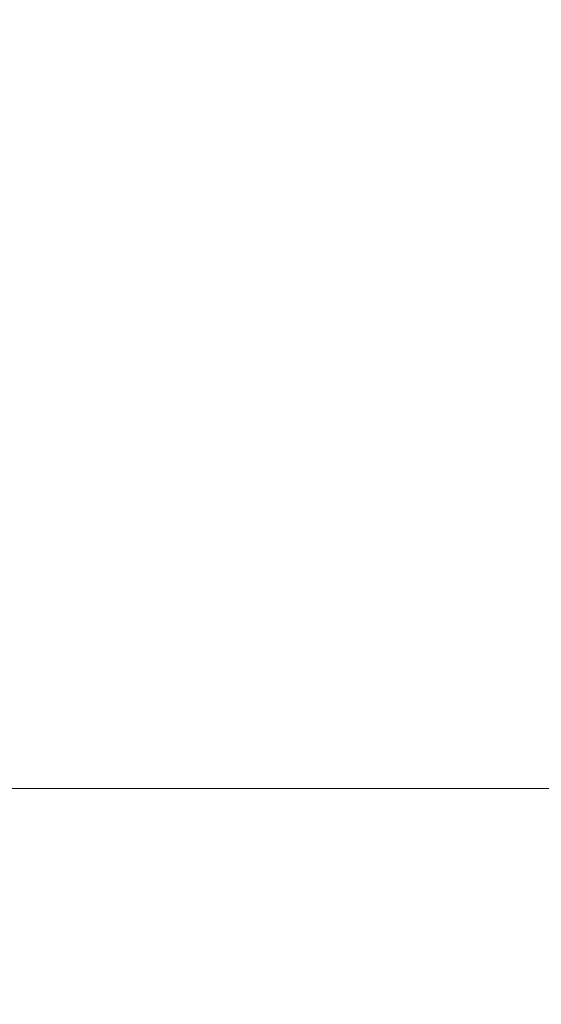
# Model space of a CAD drawing. Extents: x -107 to 107, y -126 to 0.
# Drawn here: x 72 to 87, y -78 to -50 of the extents above; entities that cross this region are included whole.
import ezdxf

# ---------------------------------------------------------------- set-up
doc = ezdxf.new("R2010")
doc.units = 0
doc.header["$LTSCALE"] = 500
doc.header["$MEASUREMENT"] = 0
doc.layers.add('FERRO_CHROM', color=7, linetype='Continuous')

msp = doc.modelspace()

# ---------------------------------------------------------------- linework, layer by layer
at = {"layer": 'FERRO_CHROM', "lineweight": 0}
for points, invisible_edges in [([(80.249, -51.296, -20.201), (80.228, -49.354, -19.701), (82.774, -49.348, -19.683), (82.8, -51.294, -20.194)], 15), ([(80.249, -51.296, 20.209), (82.8, -51.294, 20.202), (82.774, -49.348, 19.691), (80.228, -49.354, 19.709)], 15), ([(82.8, -51.294, 20.202), (85.263, -51.288, 20.19), (85.236, -49.334, 19.661), (82.774, -49.348, 19.691)], 15), ([(82.8, -51.294, -20.194), (82.774, -49.348, -19.683), (85.236, -49.334, -19.653), (85.263, -51.288, -20.182)], 15), ([(87.609, -51.28, -20.164), (85.263, -51.288, -20.182), (85.236, -49.334, -19.653), (87.588, -49.312, -19.608)], 15), ([(87.609, -51.28, 20.172), (87.588, -49.312, 19.616), (85.236, -49.334, 19.661), (85.263, -51.288, 20.19)], 15), ([(72.359, -51.297, -20.205), (69.702, -51.296, -20.201), (69.724, -49.354, -19.701), (72.371, -49.357, -19.709)], 15), ([(72.359, -51.297, 20.213), (72.371, -49.357, 19.717), (69.75, -49.354, 19.709), (69.73, -51.296, 20.209)], 15), ([(74.999, -51.297, -20.205), (72.359, -51.297, -20.205), (72.371, -49.357, -19.709), (74.999, -49.357, -19.711)], 15), ([(74.999, -51.297, 20.213), (74.999, -49.357, 19.719), (72.371, -49.357, 19.717), (72.359, -51.297, 20.213)], 15), ([(74.999, -51.297, 20.213), (77.639, -51.297, 20.213), (77.628, -49.357, 19.717), (74.999, -49.357, 19.719)], 15), ([(74.999, -51.297, -20.205), (74.999, -49.357, -19.711), (77.628, -49.357, -19.709), (77.639, -51.297, -20.205)], 15), ([(77.639, -51.297, -20.205), (77.628, -49.357, -19.709), (80.228, -49.354, -19.701), (80.249, -51.296, -20.201)], 15), ([(77.639, -51.297, 20.213), (80.249, -51.296, 20.209), (80.228, -49.354, 19.709), (77.628, -49.357, 19.717)], 15), ([(72.354, -53.294, -20.612), (69.692, -53.294, -20.611), (69.702, -51.296, -20.201), (72.359, -51.297, -20.205)], 15), ([(72.354, -53.294, 20.62), (72.359, -51.297, 20.213), (69.73, -51.296, 20.209), (69.72, -53.294, 20.619)], 15), ([(74.999, -53.294, 20.62), (74.999, -51.297, 20.213), (72.359, -51.297, 20.213), (72.354, -53.294, 20.62)], 15), ([(74.999, -53.294, -20.612), (72.354, -53.294, -20.612), (72.359, -51.297, -20.205), (74.999, -51.297, -20.205)], 15), ([(74.999, -53.294, -20.612), (74.999, -51.297, -20.205), (77.639, -51.297, -20.205), (77.644, -53.294, -20.612)], 15), ([(74.999, -53.294, 20.62), (77.644, -53.294, 20.62), (77.639, -51.297, 20.213), (74.999, -51.297, 20.213)], 15), ([(77.644, -53.294, -20.612), (77.639, -51.297, -20.205), (80.249, -51.296, -20.201), (80.259, -53.294, -20.611)], 15), ([(77.644, -53.294, 20.62), (80.259, -53.294, 20.619), (80.249, -51.296, 20.209), (77.639, -51.297, 20.213)], 15), ([(80.259, -53.294, -20.611), (80.249, -51.296, -20.201), (82.8, -51.294, -20.194), (82.814, -53.293, -20.609)], 15), ([(80.259, -53.294, 20.619), (82.814, -53.293, 20.617), (82.8, -51.294, 20.202), (80.249, -51.296, 20.209)], 15), ([(82.814, -53.293, 20.617), (85.277, -53.292, 20.614), (85.263, -51.288, 20.19), (82.8, -51.294, 20.202)], 15), ([(82.814, -53.293, -20.609), (82.8, -51.294, -20.194), (85.263, -51.288, -20.182), (85.277, -53.292, -20.606)], 15), ([(87.62, -53.29, 20.61), (87.609, -51.28, 20.172), (85.263, -51.288, 20.19), (85.277, -53.292, 20.614)], 15), ([(87.62, -53.29, -20.602), (85.277, -53.292, -20.606), (85.263, -51.288, -20.182), (87.609, -51.28, -20.164)], 15), ([(72.352, -55.329, -20.889), (69.689, -55.329, -20.889), (69.692, -53.294, -20.611), (72.354, -53.294, -20.612)], 15), ([(72.352, -55.329, 20.897), (72.354, -53.294, 20.62), (69.72, -53.294, 20.619), (69.716, -55.329, 20.897)], 15), ([(74.999, -55.329, -20.889), (72.352, -55.329, -20.889), (72.354, -53.294, -20.612), (74.999, -53.294, -20.612)], 15), ([(74.999, -55.329, 20.897), (74.999, -53.294, 20.62), (72.354, -53.294, 20.62), (72.352, -55.329, 20.897)], 15), ([(74.999, -55.329, 20.897), (77.646, -55.329, 20.897), (77.644, -53.294, 20.62), (74.999, -53.294, 20.62)], 15), ([(74.999, -55.329, -20.889), (74.999, -53.294, -20.612), (77.644, -53.294, -20.612), (77.646, -55.329, -20.889)], 15), ([(77.646, -55.329, -20.889), (77.644, -53.294, -20.612), (80.259, -53.294, -20.611), (80.263, -55.329, -20.889)], 15), ([(77.646, -55.329, 20.897), (80.263, -55.329, 20.897), (80.259, -53.294, 20.619), (77.644, -53.294, 20.62)], 15), ([(80.263, -55.329, -20.889), (80.259, -53.294, -20.611), (82.814, -53.293, -20.609), (82.818, -55.329, -20.889)], 15), ([(80.263, -55.329, 20.897), (82.818, -55.329, 20.897), (82.814, -53.293, 20.617), (80.259, -53.294, 20.619)], 15), ([(82.818, -55.329, -20.889), (82.814, -53.293, -20.609), (85.277, -53.292, -20.606), (85.282, -55.329, -20.889)], 15), ([(82.818, -55.329, 20.897), (85.282, -55.329, 20.897), (85.277, -53.292, 20.614), (82.814, -53.293, 20.617)], 15), ([(87.623, -55.329, -20.889), (85.282, -55.329, -20.889), (85.277, -53.292, -20.606), (87.62, -53.29, -20.602)], 15), ([(87.623, -55.329, 20.897), (87.62, -53.29, 20.61), (85.277, -53.292, 20.614), (85.282, -55.329, 20.897)], 15), ([(72.352, -57.383, -20.996), (69.69, -57.383, -20.996), (69.689, -55.329, -20.889), (72.352, -55.329, -20.889)], 15), ([(72.352, -57.383, 21.004), (72.352, -55.329, 20.897), (69.716, -55.329, 20.897), (69.717, -57.383, 21.004)], 15), ([(74.999, -57.383, 21.004), (74.999, -55.329, 20.897), (72.352, -55.329, 20.897), (72.352, -57.383, 21.004)], 15), ([(74.999, -57.383, -20.996), (72.352, -57.383, -20.996), (72.352, -55.329, -20.889), (74.999, -55.329, -20.889)], 15), ([(74.999, -57.383, -20.996), (74.999, -55.329, -20.889), (77.646, -55.329, -20.889), (77.646, -57.383, -20.996)], 15), ([(74.999, -57.383, 21.004), (77.646, -57.383, 21.004), (77.646, -55.329, 20.897), (74.999, -55.329, 20.897)], 15), ([(77.646, -57.383, 21.004), (80.263, -57.383, 21.004), (80.263, -55.329, 20.897), (77.646, -55.329, 20.897)], 15), ([(77.646, -57.383, -20.996), (77.646, -55.329, -20.889), (80.263, -55.329, -20.889), (80.263, -57.383, -20.996)], 15), ([(80.263, -57.383, 21.004), (82.818, -57.383, 21.004), (82.818, -55.329, 20.897), (80.263, -55.329, 20.897)], 15), ([(80.263, -57.383, -20.996), (80.263, -55.329, -20.889), (82.818, -55.329, -20.889), (82.818, -57.383, -20.996)], 15), ([(82.818, -57.383, 21.004), (85.282, -57.383, 21.004), (85.282, -55.329, 20.897), (82.818, -55.329, 20.897)], 15), ([(82.818, -57.383, -20.996), (82.818, -55.329, -20.889), (85.282, -55.329, -20.889), (85.282, -57.383, -20.996)], 15), ([(87.623, -57.383, 21.004), (87.623, -55.329, 20.897), (85.282, -55.329, 20.897), (85.282, -57.383, 21.004)], 15), ([(87.623, -57.383, -20.996), (85.282, -57.383, -20.996), (85.282, -55.329, -20.889), (87.623, -55.329, -20.889)], 15), ([(72.352, -57.383, -20.996), (72.352, -59.436, -20.889), (69.692, -59.436, -20.889), (69.69, -57.383, -20.996)], 15), ([(72.352, -57.383, 21.004), (69.717, -57.383, 21.004), (69.716, -59.436, 20.897), (72.352, -59.436, 20.897)], 15), ([(74.999, -57.383, -20.996), (74.999, -59.436, -20.889), (72.352, -59.436, -20.889), (72.352, -57.383, -20.996)], 15), ([(74.999, -57.383, 21.004), (72.352, -57.383, 21.004), (72.352, -59.436, 20.897), (74.999, -59.436, 20.897)], 15), ([(74.999, -57.383, -20.996), (77.646, -57.383, -20.996), (77.646, -59.436, -20.889), (74.999, -59.436, -20.889)], 15), ([(74.999, -57.383, 21.004), (74.999, -59.436, 20.897), (77.646, -59.436, 20.897), (77.646, -57.383, 21.004)], 15), ([(77.646, -57.383, -20.996), (80.263, -57.383, -20.996), (80.263, -59.436, -20.889), (77.646, -59.436, -20.889)], 15), ([(77.646, -57.383, 21.004), (77.646, -59.436, 20.897), (80.263, -59.436, 20.897), (80.263, -57.383, 21.004)], 15), ([(80.263, -57.383, -20.996), (82.818, -57.383, -20.996), (82.818, -59.436, -20.889), (80.263, -59.436, -20.889)], 15), ([(80.263, -57.383, 21.004), (80.263, -59.436, 20.897), (82.818, -59.436, 20.897), (82.818, -57.383, 21.004)], 15), ([(82.818, -57.383, 21.004), (82.818, -59.436, 20.897), (85.282, -59.436, 20.897), (85.282, -57.383, 21.004)], 15), ([(82.818, -57.383, -20.996), (85.282, -57.383, -20.996), (85.282, -59.436, -20.889), (82.818, -59.436, -20.889)], 15), ([(87.623, -57.383, 21.004), (85.282, -57.383, 21.004), (85.282, -59.436, 20.897), (87.623, -59.436, 20.897)], 15), ([(87.623, -57.383, -20.996), (87.623, -59.436, -20.889), (85.282, -59.436, -20.889), (85.282, -57.383, -20.996)], 15), ([(72.352, -59.436, -20.889), (72.352, -61.471, -20.578), (69.694, -61.471, -20.578), (69.692, -59.436, -20.889)], 15), ([(72.352, -59.436, 20.897), (69.716, -59.436, 20.897), (69.716, -61.471, 20.586), (72.352, -61.471, 20.586)], 15), ([(74.999, -59.436, 20.897), (72.352, -59.436, 20.897), (72.352, -61.471, 20.586), (74.999, -61.471, 20.586)], 15), ([(74.999, -59.436, -20.889), (74.999, -61.471, -20.578), (72.352, -61.471, -20.578), (72.352, -59.436, -20.889)], 15), ([(74.999, -59.436, 20.897), (74.999, -61.471, 20.586), (77.646, -61.471, 20.586), (77.646, -59.436, 20.897)], 15), ([(74.999, -59.436, -20.889), (77.646, -59.436, -20.889), (77.646, -61.471, -20.578), (74.999, -61.471, -20.578)], 15), ([(77.646, -59.436, -20.889), (80.263, -59.436, -20.889), (80.263, -61.471, -20.578), (77.646, -61.471, -20.578)], 15), ([(77.646, -59.436, 20.897), (77.646, -61.471, 20.586), (80.263, -61.471, 20.586), (80.263, -59.436, 20.897)], 15), ([(80.263, -59.436, -20.889), (82.818, -59.436, -20.889), (82.818, -61.471, -20.578), (80.263, -61.471, -20.578)], 15), ([(80.263, -59.436, 20.897), (80.263, -61.471, 20.586), (82.818, -61.471, 20.586), (82.818, -59.436, 20.897)], 15), ([(82.818, -59.436, -20.889), (85.282, -59.436, -20.889), (85.282, -61.471, -20.578), (82.818, -61.471, -20.578)], 15), ([(82.818, -59.436, 20.897), (82.818, -61.471, 20.586), (85.282, -61.471, 20.586), (85.282, -59.436, 20.897)], 15), ([(87.623, -59.436, 20.897), (85.282, -59.436, 20.897), (85.282, -61.471, 20.586), (87.623, -61.471, 20.586)], 15), ([(87.623, -59.436, -20.889), (87.623, -61.471, -20.578), (85.282, -61.471, -20.578), (85.282, -59.436, -20.889)], 15), ([(72.352, -61.471, -20.578), (72.352, -63.468, -20.07), (69.696, -63.468, -20.07), (69.694, -61.471, -20.578)], 15), ([(72.352, -61.471, 20.586), (69.716, -61.471, 20.586), (69.716, -63.468, 20.078), (72.352, -63.468, 20.078)], 15), ([(74.999, -61.471, -20.578), (74.999, -63.468, -20.07), (72.352, -63.468, -20.07), (72.352, -61.471, -20.578)], 15), ([(74.999, -61.471, 20.586), (72.352, -61.471, 20.586), (72.352, -63.468, 20.078), (74.999, -63.468, 20.078)], 15), ([(74.999, -61.471, -20.578), (77.646, -61.471, -20.578), (77.646, -63.468, -20.07), (74.999, -63.468, -20.07)], 15), ([(74.999, -61.471, 20.586), (74.999, -63.468, 20.078), (77.646, -63.468, 20.078), (77.646, -61.471, 20.586)], 15), ([(77.646, -61.471, -20.578), (80.263, -61.471, -20.578), (80.263, -63.468, -20.07), (77.646, -63.468, -20.07)], 15), ([(77.646, -61.471, 20.586), (77.646, -63.468, 20.078), (80.263, -63.468, 20.078), (80.263, -61.471, 20.586)], 15), ([(80.263, -61.471, -20.578), (82.818, -61.471, -20.578), (82.818, -63.468, -20.07), (80.263, -63.468, -20.07)], 15), ([(80.263, -61.471, 20.586), (80.263, -63.468, 20.078), (82.818, -63.468, 20.078), (82.818, -61.471, 20.586)], 15), ([(82.818, -61.471, -20.578), (85.282, -61.471, -20.578), (85.282, -63.468, -20.07), (82.818, -63.468, -20.07)], 15), ([(82.818, -61.471, 20.586), (82.818, -63.468, 20.078), (85.282, -63.468, 20.078), (85.282, -61.471, 20.586)], 15), ([(87.623, -61.471, 20.586), (85.282, -61.471, 20.586), (85.282, -63.468, 20.078), (87.623, -63.468, 20.078)], 15), ([(87.623, -61.471, -20.578), (87.623, -63.468, -20.07), (85.282, -63.468, -20.07), (85.282, -61.471, -20.578)], 15), ([(72.352, -63.468, -20.07), (72.352, -65.409, -19.372), (69.699, -65.409, -19.372), (69.696, -63.468, -20.07)], 15), ([(72.352, -63.468, 20.078), (69.716, -63.468, 20.078), (69.715, -65.409, 19.38), (72.352, -65.409, 19.38)], 15), ([(74.999, -63.468, 20.078), (72.352, -63.468, 20.078), (72.352, -65.409, 19.38), (74.999, -65.409, 19.38)], 15), ([(74.999, -63.468, -20.07), (74.999, -65.409, -19.372), (72.352, -65.409, -19.372), (72.352, -63.468, -20.07)], 15), ([(74.999, -63.468, -20.07), (77.646, -63.468, -20.07), (77.646, -65.409, -19.372), (74.999, -65.409, -19.372)], 15), ([(74.999, -63.468, 20.078), (74.999, -65.409, 19.38), (77.646, -65.409, 19.38), (77.646, -63.468, 20.078)], 15), ([(77.646, -63.468, -20.07), (80.263, -63.468, -20.07), (80.263, -65.409, -19.372), (77.646, -65.409, -19.372)], 15), ([(77.646, -63.468, 20.078), (77.646, -65.409, 19.38), (80.263, -65.409, 19.38), (80.263, -63.468, 20.078)], 15), ([(80.263, -63.468, -20.07), (82.818, -63.468, -20.07), (82.818, -65.409, -19.372), (80.263, -65.409, -19.372)], 15), ([(80.263, -63.468, 20.078), (80.263, -65.409, 19.38), (82.818, -65.409, 19.38), (82.818, -63.468, 20.078)], 15), ([(82.818, -63.468, 20.078), (82.818, -65.409, 19.38), (85.282, -65.409, 19.38), (85.282, -63.468, 20.078)], 15), ([(82.818, -63.468, -20.07), (85.282, -63.468, -20.07), (85.282, -65.409, -19.372), (82.818, -65.409, -19.372)], 15), ([(87.623, -63.468, 20.078), (85.282, -63.468, 20.078), (85.282, -65.409, 19.38), (87.623, -65.409, 19.38)], 15), ([(87.623, -63.468, -20.07), (87.623, -65.409, -19.372), (85.282, -65.409, -19.372), (85.282, -63.468, -20.07)], 15), ([(72.352, -67.274, -18.493), (69.701, -67.274, -18.493), (69.699, -65.409, -19.372), (72.352, -65.409, -19.372)], 15), ([(72.352, -67.274, 18.501), (72.352, -65.409, 19.38), (69.715, -65.409, 19.38), (69.714, -67.274, 18.501)], 15), ([(74.999, -67.274, -18.493), (72.352, -67.274, -18.493), (72.352, -65.409, -19.372), (74.999, -65.409, -19.372)], 15), ([(74.999, -67.274, 18.501), (74.999, -65.409, 19.38), (72.352, -65.409, 19.38), (72.352, -67.274, 18.501)], 15), ([(74.999, -67.274, -18.493), (74.999, -65.409, -19.372), (77.646, -65.409, -19.372), (77.646, -67.274, -18.493)], 15), ([(74.999, -67.274, 18.501), (77.646, -67.274, 18.501), (77.646, -65.409, 19.38), (74.999, -65.409, 19.38)], 15), ([(77.646, -67.274, 18.501), (80.263, -67.274, 18.501), (80.263, -65.409, 19.38), (77.646, -65.409, 19.38)], 15), ([(77.646, -67.274, -18.493), (77.646, -65.409, -19.372), (80.263, -65.409, -19.372), (80.263, -67.274, -18.493)], 15), ([(80.263, -67.274, -18.493), (80.263, -65.409, -19.372), (82.818, -65.409, -19.372), (82.818, -67.274, -18.493)], 15), ([(80.263, -67.274, 18.501), (82.818, -67.274, 18.501), (82.818, -65.409, 19.38), (80.263, -65.409, 19.38)], 15), ([(82.818, -67.274, -18.493), (82.818, -65.409, -19.372), (85.282, -65.409, -19.372), (85.282, -67.274, -18.493)], 15), ([(82.818, -67.274, 18.501), (85.282, -67.274, 18.501), (85.282, -65.409, 19.38), (82.818, -65.409, 19.38)], 15), ([(87.623, -67.274, 18.501), (87.623, -65.409, 19.38), (85.282, -65.409, 19.38), (85.282, -67.274, 18.501)], 15), ([(87.623, -67.274, -18.493), (85.282, -67.274, -18.493), (85.282, -65.409, -19.372), (87.623, -65.409, -19.372)], 15), ([(72.352, -69.046, -17.441), (69.703, -69.046, -17.441), (69.701, -67.274, -18.493), (72.352, -67.274, -18.493)], 15), ([(72.352, -69.046, 17.449), (72.352, -67.274, 18.501), (69.714, -67.274, 18.501), (69.714, -69.046, 17.449)], 15), ([(74.999, -69.046, 17.449), (74.999, -67.274, 18.501), (72.352, -67.274, 18.501), (72.352, -69.046, 17.449)], 15), ([(74.999, -69.046, -17.441), (72.352, -69.046, -17.441), (72.352, -67.274, -18.493), (74.999, -67.274, -18.493)], 15), ([(74.999, -69.046, -17.441), (74.999, -67.274, -18.493), (77.646, -67.274, -18.493), (77.646, -69.046, -17.441)], 15), ([(74.999, -69.046, 17.449), (77.646, -69.046, 17.449), (77.646, -67.274, 18.501), (74.999, -67.274, 18.501)], 15), ([(77.646, -69.046, -17.441), (77.646, -67.274, -18.493), (80.263, -67.274, -18.493), (80.263, -69.046, -17.441)], 15), ([(77.646, -69.046, 17.449), (80.263, -69.046, 17.449), (80.263, -67.274, 18.501), (77.646, -67.274, 18.501)], 15), ([(80.263, -69.046, 17.449), (82.818, -69.046, 17.449), (82.818, -67.274, 18.501), (80.263, -67.274, 18.501)], 15), ([(80.263, -69.046, -17.441), (80.263, -67.274, -18.493), (82.818, -67.274, -18.493), (82.818, -69.046, -17.441)], 15), ([(82.818, -69.046, 17.449), (85.282, -69.046, 17.449), (85.282, -67.274, 18.501), (82.818, -67.274, 18.501)], 15), ([(82.818, -69.046, -17.441), (82.818, -67.274, -18.493), (85.282, -67.274, -18.493), (85.282, -69.046, -17.441)], 15), ([(87.623, -69.046, 17.449), (87.623, -67.274, 18.501), (85.282, -67.274, 18.501), (85.282, -69.046, 17.449)], 15), ([(87.623, -69.046, -17.441), (85.282, -69.046, -17.441), (85.282, -67.274, -18.493), (87.623, -67.274, -18.493)], 15), ([(72.352, -70.704, -16.222), (69.706, -70.704, -16.222), (69.703, -69.046, -17.441), (72.352, -69.046, -17.441)], 15), ([(72.352, -70.704, 16.23), (72.352, -69.046, 17.449), (69.714, -69.046, 17.449), (69.714, -70.704, 16.23)], 15), ([(74.999, -70.704, 16.23), (74.999, -69.046, 17.449), (72.352, -69.046, 17.449), (72.352, -70.704, 16.23)], 15), ([(74.999, -70.704, -16.222), (72.352, -70.704, -16.222), (72.352, -69.046, -17.441), (74.999, -69.046, -17.441)], 15), ([(74.999, -70.704, 16.23), (77.646, -70.704, 16.23), (77.646, -69.046, 17.449), (74.999, -69.046, 17.449)], 15), ([(74.999, -70.704, -16.222), (74.999, -69.046, -17.441), (77.646, -69.046, -17.441), (77.646, -70.704, -16.222)], 15), ([(77.646, -70.704, 16.23), (80.263, -70.704, 16.23), (80.263, -69.046, 17.449), (77.646, -69.046, 17.449)], 15), ([(77.646, -70.704, -16.222), (77.646, -69.046, -17.441), (80.263, -69.046, -17.441), (80.263, -70.704, -16.222)], 15), ([(80.263, -70.704, 16.23), (82.818, -70.704, 16.23), (82.818, -69.046, 17.449), (80.263, -69.046, 17.449)], 15), ([(80.263, -70.704, -16.222), (80.263, -69.046, -17.441), (82.818, -69.046, -17.441), (82.818, -70.704, -16.222)], 15), ([(82.818, -70.704, -16.222), (82.818, -69.046, -17.441), (85.282, -69.046, -17.441), (85.282, -70.704, -16.222)], 15), ([(82.818, -70.704, 16.23), (85.282, -70.704, 16.23), (85.282, -69.046, 17.449), (82.818, -69.046, 17.449)], 15), ([(87.623, -70.704, 16.23), (87.623, -69.046, 17.449), (85.282, -69.046, 17.449), (85.282, -70.704, 16.23)], 15), ([(87.623, -70.704, -16.222), (85.282, -70.704, -16.222), (85.282, -69.046, -17.441), (87.623, -69.046, -17.441)], 15), ([(72.352, -72.232, -14.845), (69.708, -72.232, -14.845), (69.706, -70.704, -16.222), (72.352, -70.704, -16.222)], 14), ([(72.352, -72.232, 14.853), (72.352, -70.704, 16.23), (69.714, -70.704, 16.23), (69.713, -72.232, 14.853)], 7), ([(74.999, -72.232, -14.845), (72.352, -72.232, -14.845), (72.352, -70.704, -16.222), (74.999, -70.704, -16.222)], 14), ([(74.999, -72.232, 14.853), (74.999, -70.704, 16.23), (72.352, -70.704, 16.23), (72.352, -72.232, 14.853)], 7), ([(74.999, -72.232, -14.845), (74.999, -70.704, -16.222), (77.646, -70.704, -16.222), (77.646, -72.232, -14.845)], 15), ([(74.999, -72.232, 14.853), (77.646, -72.232, 14.853), (77.646, -70.704, 16.23), (74.999, -70.704, 16.23)], 15), ([(77.646, -72.232, 14.853), (80.263, -72.232, 14.853), (80.263, -70.704, 16.23), (77.646, -70.704, 16.23)], 14), ([(77.646, -72.232, -14.845), (77.646, -70.704, -16.222), (80.263, -70.704, -16.222), (80.263, -72.232, -14.845)], 7), ([(80.263, -72.232, 14.853), (82.818, -72.232, 14.853), (82.818, -70.704, 16.23), (80.263, -70.704, 16.23)], 14), ([(80.263, -72.232, -14.845), (80.263, -70.704, -16.222), (82.818, -70.704, -16.222), (82.818, -72.232, -14.845)], 15), ([(82.818, -72.232, -14.845), (82.818, -70.704, -16.222), (85.282, -70.704, -16.222), (85.282, -72.232, -14.845)], 15), ([(82.818, -72.232, 14.853), (85.282, -72.232, 14.853), (85.282, -70.704, 16.23), (82.818, -70.704, 16.23)], 15), ([(87.623, -72.232, 14.853), (87.623, -70.704, 16.23), (85.282, -70.704, 16.23), (85.282, -72.232, 14.853)], 15), ([(87.623, -72.232, -14.845), (85.282, -72.232, -14.845), (85.282, -70.704, -16.222), (87.623, -70.704, -16.222)], 15), ([(72.352, -72.232, -14.845), (72.352, -73.608, -13.318), (69.71, -73.608, -13.318), (69.708, -72.232, -14.845)], 15), ([(72.352, -72.232, 14.853), (69.713, -72.232, 14.853), (69.714, -73.608, 13.326), (72.352, -73.608, 13.326)], 15), ([(74.999, -72.232, -14.845), (74.999, -73.608, -13.318), (72.352, -73.608, -13.318), (72.352, -72.232, -14.845)], 15), ([(74.999, -72.232, 14.853), (72.352, -72.232, 14.853), (72.352, -73.608, 13.326), (74.999, -73.608, 13.326)], 15), ([(74.999, -72.232, -14.845), (77.646, -72.232, -14.845), (77.646, -73.608, -13.318), (74.999, -73.608, -13.318)], 14), ([(74.999, -72.232, 14.853), (74.999, -73.608, 13.326), (77.646, -73.608, 13.326), (77.646, -72.232, 14.853)], 7), ([(77.646, -72.232, -14.845), (80.263, -72.232, -14.845), (80.263, -73.608, -13.318), (77.646, -73.608, -13.318)], 15), ([(77.646, -72.232, 14.853), (77.646, -73.608, 13.326), (80.263, -73.608, 13.326), (80.263, -72.232, 14.853)], 15), ([(80.263, -72.232, -14.845), (82.818, -72.232, -14.845), (82.818, -73.608, -13.318), (80.263, -73.608, -13.318)], 14), ([(80.263, -72.232, 14.853), (80.263, -73.608, 13.326), (82.818, -73.608, 13.326), (82.818, -72.232, 14.853)], 15), ([(82.818, -72.232, -14.845), (85.282, -72.232, -14.845), (85.282, -73.608, -13.318), (82.818, -73.608, -13.318)], 14), ([(82.818, -72.232, 14.853), (82.818, -73.608, 13.326), (85.282, -73.608, 13.326), (85.282, -72.232, 14.853)], 7), ([(87.623, -72.232, 14.853), (85.282, -72.232, 14.853), (85.282, -73.608, 13.326), (87.623, -73.608, 13.326)], 14), ([(87.623, -72.232, -14.845), (87.623, -73.608, -13.318), (85.282, -73.608, -13.318), (85.282, -72.232, -14.845)], 7), ([(72.352, -73.608, -13.318), (72.352, -74.827, -11.659), (69.712, -74.827, -11.659), (69.71, -73.608, -13.318)], 15), ([(72.352, -73.608, 13.326), (69.714, -73.608, 13.326), (69.714, -74.827, 11.667), (72.352, -74.827, 11.667)], 15), ([(74.999, -73.608, -13.318), (74.999, -74.827, -11.659), (72.352, -74.827, -11.659), (72.352, -73.608, -13.318)], 15), ([(74.999, -73.608, 13.326), (72.352, -73.608, 13.326), (72.352, -74.827, 11.667), (74.999, -74.827, 11.667)], 15), ([(74.999, -73.608, 13.326), (74.999, -74.827, 11.667), (77.646, -74.827, 11.667), (77.646, -73.608, 13.326)], 15), ([(74.999, -73.608, -13.318), (77.646, -73.608, -13.318), (77.646, -74.827, -11.659), (74.999, -74.827, -11.659)], 15), ([(77.646, -73.608, 13.326), (77.646, -74.827, 11.667), (80.263, -74.827, 11.667), (80.263, -73.608, 13.326)], 15), ([(77.646, -73.608, -13.318), (80.263, -73.608, -13.318), (80.263, -74.827, -11.659), (77.646, -74.827, -11.659)], 15), ([(80.263, -73.608, 13.326), (80.263, -74.827, 11.667), (82.818, -74.827, 11.667), (82.818, -73.608, 13.326)], 15), ([(80.263, -73.608, -13.318), (82.818, -73.608, -13.318), (82.818, -74.827, -11.659), (80.263, -74.827, -11.659)], 15), ([(82.818, -73.608, 13.326), (82.818, -74.827, 11.667), (85.282, -74.827, 11.667), (85.282, -73.608, 13.326)], 15), ([(82.818, -73.608, -13.318), (85.282, -73.608, -13.318), (85.282, -74.827, -11.659), (82.818, -74.827, -11.659)], 15), ([(87.623, -73.608, 13.326), (85.282, -73.608, 13.326), (85.282, -74.827, 11.667), (87.623, -74.827, 11.667)], 15), ([(87.623, -73.608, -13.318), (87.623, -74.827, -11.659), (85.282, -74.827, -11.659), (85.282, -73.608, -13.318)], 15), ([(72.352, -74.827, -11.659), (72.352, -75.88, -9.888), (69.713, -75.88, -9.888), (69.712, -74.827, -11.659)], 15), ([(72.352, -74.827, 11.667), (69.714, -74.827, 11.667), (69.715, -75.88, 9.895), (72.352, -75.88, 9.895)], 15), ([(74.999, -74.827, 11.667), (72.352, -74.827, 11.667), (72.352, -75.88, 9.895), (74.999, -75.88, 9.895)], 15), ([(74.999, -74.827, -11.659), (74.999, -75.88, -9.888), (72.352, -75.88, -9.888), (72.352, -74.827, -11.659)], 15), ([(74.999, -74.827, -11.659), (77.646, -74.827, -11.659), (77.646, -75.88, -9.888), (74.999, -75.88, -9.888)], 15), ([(74.999, -74.827, 11.667), (74.999, -75.88, 9.895), (77.646, -75.88, 9.895), (77.646, -74.827, 11.667)], 15), ([(77.646, -74.827, 11.667), (77.646, -75.88, 9.895), (80.263, -75.88, 9.895), (80.263, -74.827, 11.667)], 15), ([(77.646, -74.827, -11.659), (80.263, -74.827, -11.659), (80.263, -75.88, -9.888), (77.646, -75.88, -9.888)], 15), ([(80.263, -74.827, 11.667), (80.263, -75.88, 9.895), (82.818, -75.88, 9.895), (82.818, -74.827, 11.667)], 15), ([(80.263, -74.827, -11.659), (82.818, -74.827, -11.659), (82.818, -75.88, -9.888), (80.263, -75.88, -9.888)], 15), ([(82.818, -74.827, 11.667), (82.818, -75.88, 9.895), (85.282, -75.88, 9.895), (85.282, -74.827, 11.667)], 15), ([(82.818, -74.827, -11.659), (85.282, -74.827, -11.659), (85.282, -75.88, -9.888), (82.818, -75.88, -9.888)], 15), ([(87.623, -74.827, -11.659), (87.623, -75.88, -9.888), (85.282, -75.88, -9.888), (85.282, -74.827, -11.659)], 15), ([(87.623, -74.827, 11.667), (85.282, -74.827, 11.667), (85.282, -75.88, 9.895), (87.623, -75.88, 9.895)], 15), ([(72.352, -75.88, -9.888), (72.352, -76.759, -8.022), (69.715, -76.759, -8.022), (69.713, -75.88, -9.888)], 15), ([(72.352, -75.88, 9.895), (69.715, -75.88, 9.895), (69.715, -76.759, 8.03), (72.352, -76.759, 8.03)], 15), ([(74.999, -75.88, -9.888), (74.999, -76.759, -8.022), (72.352, -76.759, -8.022), (72.352, -75.88, -9.888)], 15), ([(74.999, -75.88, 9.895), (72.352, -75.88, 9.895), (72.352, -76.759, 8.03), (74.999, -76.759, 8.03)], 15), ([(74.999, -75.88, 9.895), (74.999, -76.759, 8.03), (77.646, -76.759, 8.03), (77.646, -75.88, 9.895)], 15), ([(74.999, -75.88, -9.888), (77.646, -75.88, -9.888), (77.646, -76.759, -8.022), (74.999, -76.759, -8.022)], 15), ([(77.646, -75.88, -9.888), (80.263, -75.88, -9.888), (80.263, -76.759, -8.022), (77.646, -76.759, -8.022)], 15), ([(77.646, -75.88, 9.895), (77.646, -76.759, 8.03), (80.263, -76.759, 8.03), (80.263, -75.88, 9.895)], 15), ([(80.263, -75.88, 9.895), (80.263, -76.759, 8.03), (82.818, -76.759, 8.03), (82.818, -75.88, 9.895)], 15), ([(80.263, -75.88, -9.888), (82.818, -75.88, -9.888), (82.818, -76.759, -8.022), (80.263, -76.759, -8.022)], 15), ([(82.818, -75.88, 9.895), (82.818, -76.759, 8.03), (85.282, -76.759, 8.03), (85.282, -75.88, 9.895)], 15), ([(82.818, -75.88, -9.888), (85.282, -75.88, -9.888), (85.282, -76.759, -8.022), (82.818, -76.759, -8.022)], 15), ([(87.623, -75.88, 9.895), (85.282, -75.88, 9.895), (85.282, -76.759, 8.03), (87.623, -76.759, 8.03)], 15), ([(87.623, -75.88, -9.888), (87.623, -76.759, -8.022), (85.282, -76.759, -8.022), (85.282, -75.88, -9.888)], 15), ([(72.352, -77.457, -6.081), (69.716, -77.457, -6.081), (69.715, -76.759, -8.022), (72.352, -76.759, -8.022)], 15), ([(72.352, -77.457, 6.089), (72.352, -76.759, 8.03), (69.715, -76.759, 8.03), (69.716, -77.457, 6.089)], 15), ([(74.999, -77.457, -6.081), (72.352, -77.457, -6.081), (72.352, -76.759, -8.022), (74.999, -76.759, -8.022)], 15), ([(74.999, -77.457, 6.089), (74.999, -76.759, 8.03), (72.352, -76.759, 8.03), (72.352, -77.457, 6.089)], 15), ([(74.999, -77.457, -6.081), (74.999, -76.759, -8.022), (77.646, -76.759, -8.022), (77.646, -77.457, -6.081)], 15), ([(74.999, -77.457, 6.089), (77.646, -77.457, 6.089), (77.646, -76.759, 8.03), (74.999, -76.759, 8.03)], 15), ([(77.646, -77.457, 6.089), (80.263, -77.457, 6.089), (80.263, -76.759, 8.03), (77.646, -76.759, 8.03)], 15), ([(77.646, -77.457, -6.081), (77.646, -76.759, -8.022), (80.263, -76.759, -8.022), (80.263, -77.457, -6.081)], 15), ([(80.263, -77.457, 6.089), (82.818, -77.457, 6.089), (82.818, -76.759, 8.03), (80.263, -76.759, 8.03)], 15), ([(80.263, -77.457, -6.081), (80.263, -76.759, -8.022), (82.818, -76.759, -8.022), (82.818, -77.457, -6.081)], 15), ([(82.818, -77.457, -6.081), (82.818, -76.759, -8.022), (85.282, -76.759, -8.022), (85.282, -77.457, -6.081)], 15), ([(82.818, -77.457, 6.089), (85.282, -77.457, 6.089), (85.282, -76.759, 8.03), (82.818, -76.759, 8.03)], 15), ([(87.623, -77.457, -6.081), (85.282, -77.457, -6.081), (85.282, -76.759, -8.022), (87.623, -76.759, -8.022)], 15), ([(87.623, -77.457, 6.089), (87.623, -76.759, 8.03), (85.282, -76.759, 8.03), (85.282, -77.457, 6.089)], 15), ([(72.352, -77.965, -4.084), (69.716, -77.965, -4.084), (69.716, -77.457, -6.081), (72.352, -77.457, -6.081)], 15), ([(72.352, -77.965, 4.092), (72.352, -77.457, 6.089), (69.716, -77.457, 6.089), (69.716, -77.965, 4.092)], 15), ([(74.999, -77.965, -4.084), (72.352, -77.965, -4.084), (72.352, -77.457, -6.081), (74.999, -77.457, -6.081)], 15), ([(74.999, -77.965, 4.092), (74.999, -77.457, 6.089), (72.352, -77.457, 6.089), (72.352, -77.965, 4.092)], 15), ([(74.999, -77.965, 4.092), (77.646, -77.965, 4.092), (77.646, -77.457, 6.089), (74.999, -77.457, 6.089)], 15), ([(74.999, -77.965, -4.084), (74.999, -77.457, -6.081), (77.646, -77.457, -6.081), (77.646, -77.965, -4.084)], 15), ([(77.646, -77.965, -4.084), (77.646, -77.457, -6.081), (80.263, -77.457, -6.081), (80.263, -77.965, -4.084)], 15), ([(77.646, -77.965, 4.092), (80.263, -77.965, 4.092), (80.263, -77.457, 6.089), (77.646, -77.457, 6.089)], 15), ([(80.263, -77.965, 4.092), (82.818, -77.965, 4.092), (82.818, -77.457, 6.089), (80.263, -77.457, 6.089)], 15), ([(80.263, -77.965, -4.084), (80.263, -77.457, -6.081), (82.818, -77.457, -6.081), (82.818, -77.965, -4.084)], 15), ([(82.818, -77.965, -4.084), (82.818, -77.457, -6.081), (85.282, -77.457, -6.081), (85.282, -77.965, -4.084)], 15), ([(82.818, -77.965, 4.092), (85.282, -77.965, 4.092), (85.282, -77.457, 6.089), (82.818, -77.457, 6.089)], 15), ([(87.623, -77.965, 4.092), (87.623, -77.457, 6.089), (85.282, -77.457, 6.089), (85.282, -77.965, 4.092)], 15), ([(87.623, -77.965, -4.084), (85.282, -77.965, -4.084), (85.282, -77.457, -6.081), (87.623, -77.457, -6.081)], 15), ([(72.352, -78.276, -2.05), (69.717, -78.276, -2.05), (69.716, -77.965, -4.084), (72.352, -77.965, -4.084)], 15), ([(72.352, -78.276, 2.057), (72.352, -77.965, 4.092), (69.716, -77.965, 4.092), (69.717, -78.276, 2.057)], 15), ([(74.999, -78.276, -2.05), (72.352, -78.276, -2.05), (72.352, -77.965, -4.084), (74.999, -77.965, -4.084)], 15), ([(74.999, -78.276, 2.057), (74.999, -77.965, 4.092), (72.352, -77.965, 4.092), (72.352, -78.276, 2.057)], 15), ([(74.999, -78.276, 2.057), (77.646, -78.276, 2.057), (77.646, -77.965, 4.092), (74.999, -77.965, 4.092)], 15), ([(74.999, -78.276, -2.05), (74.999, -77.965, -4.084), (77.646, -77.965, -4.084), (77.646, -78.276, -2.05)], 15), ([(77.646, -78.276, 2.057), (80.263, -78.276, 2.057), (80.263, -77.965, 4.092), (77.646, -77.965, 4.092)], 15), ([(77.646, -78.276, -2.05), (77.646, -77.965, -4.084), (80.263, -77.965, -4.084), (80.263, -78.276, -2.05)], 15), ([(80.263, -78.276, 2.057), (82.818, -78.276, 2.057), (82.818, -77.965, 4.092), (80.263, -77.965, 4.092)], 15), ([(80.263, -78.276, -2.05), (80.263, -77.965, -4.084), (82.818, -77.965, -4.084), (82.818, -78.276, -2.05)], 15), ([(82.818, -78.276, 2.057), (85.282, -78.276, 2.057), (85.282, -77.965, 4.092), (82.818, -77.965, 4.092)], 15), ([(82.818, -78.276, -2.05), (82.818, -77.965, -4.084), (85.282, -77.965, -4.084), (85.282, -78.276, -2.05)], 15), ([(87.623, -78.276, 2.057), (87.623, -77.965, 4.092), (85.282, -77.965, 4.092), (85.282, -78.276, 2.057)], 15), ([(87.623, -78.276, -2.05), (85.282, -78.276, -2.05), (85.282, -77.965, -4.084), (87.623, -77.965, -4.084)], 15), ([(72.352, -78.382, 0.004), (72.352, -78.276, 2.057), (69.717, -78.276, 2.057), (69.717, -78.382, 0.004)], 15), ([(72.352, -78.382, 0.004), (69.717, -78.382, 0.004), (69.717, -78.276, -2.05), (72.352, -78.276, -2.05)], 15), ([(74.999, -78.382, 0.004), (74.999, -78.276, 2.057), (72.352, -78.276, 2.057), (72.352, -78.382, 0.004)], 15), ([(74.999, -78.382, 0.004), (72.352, -78.382, 0.004), (72.352, -78.276, -2.05), (74.999, -78.276, -2.05)], 15), ([(74.999, -78.382, 0.004), (74.999, -78.276, -2.05), (77.646, -78.276, -2.05), (77.646, -78.382, 0.004)], 15), ([(74.999, -78.382, 0.004), (77.646, -78.382, 0.004), (77.646, -78.276, 2.057), (74.999, -78.276, 2.057)], 15), ([(77.646, -78.382, 0.004), (77.646, -78.276, -2.05), (80.263, -78.276, -2.05), (80.263, -78.382, 0.004)], 15), ([(77.646, -78.382, 0.004), (80.263, -78.382, 0.004), (80.263, -78.276, 2.057), (77.646, -78.276, 2.057)], 15), ([(80.263, -78.382, 0.004), (80.263, -78.276, -2.05), (82.818, -78.276, -2.05), (82.818, -78.382, 0.004)], 15), ([(80.263, -78.382, 0.004), (82.818, -78.382, 0.004), (82.818, -78.276, 2.057), (80.263, -78.276, 2.057)], 15), ([(82.818, -78.382, 0.004), (85.282, -78.382, 0.004), (85.282, -78.276, 2.057), (82.818, -78.276, 2.057)], 15), ([(82.818, -78.382, 0.004), (82.818, -78.276, -2.05), (85.282, -78.276, -2.05), (85.282, -78.382, 0.004)], 15), ([(87.623, -78.382, 0.004), (85.282, -78.382, 0.004), (85.282, -78.276, -2.05), (87.623, -78.276, -2.05)], 15), ([(87.623, -78.382, 0.004), (87.623, -78.276, 2.057), (85.282, -78.276, 2.057), (85.282, -78.382, 0.004)], 15)]:
    msp.add_3dface(points, dxfattribs=dict(at, invisible_edges=invisible_edges))

doc.saveas('drawing.dxf')
